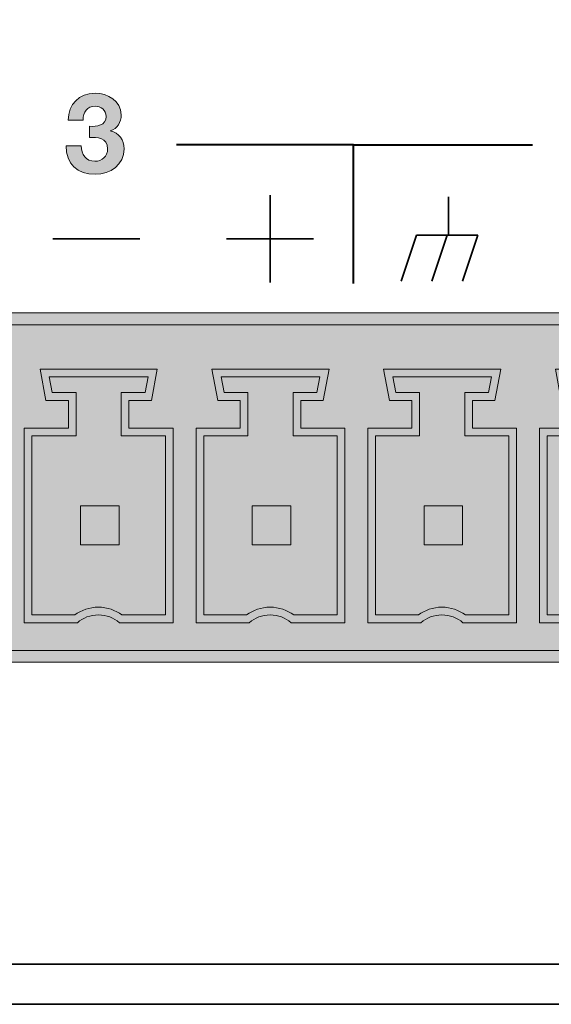
# Model space of a CAD drawing. Units: inches. Extents: x 1.5 to 20.5, y -5.7 to -1.
# Drawn here: x 16 to 16.4, y -5.7 to -4.9 of the extents above; entities that cross this region are included whole.
import ezdxf

# ---------------------------------------------------------------- set-up
doc = ezdxf.new("R2010")
doc.units = ezdxf.units.IN
doc.header["$MEASUREMENT"] = 0
for name, color, linetype in [('Rear Art', 7, 'Continuous'), ('Rear Chassis', 7, 'Continuous'), ('Rear Components', 7, 'Continuous')]:
    doc.layers.add(name, color=color, linetype=linetype)

# ---------------------------------------------------------------- blocks, each defined once
blk = doc.blocks.new('block 8')
at = {"layer": 'Rear Components'}
h = blk.add_hatch(color=250, dxfattribs=at)
h.dxf.hatch_style = 2
edge = h.paths.add_edge_path()
edge.add_spline(control_points=[(16.51076, -5.2235), (16.51076, -5.2235), (16.51076, -5.18577), (16.51076, -5.18577), (16.51076, -5.18577), (16.53145, -5.18577), (16.53145, -5.18577), (16.53145, -5.18577), (16.53406, -5.17204), (16.53406, -5.17204), (16.53406, -5.17204), (16.44788, -5.17204), (16.44788, -5.17204), (16.44788, -5.17204), (16.45043, -5.18577), (16.45043, -5.18577), (16.45043, -5.18577), (16.47118, -5.18577), (16.47118, -5.18577), (16.47118, -5.18577), (16.47118, -5.2235), (16.47118, -5.2235), (16.47118, -5.2235), (16.43269, -5.2235), (16.43269, -5.2235), (16.43269, -5.2235), (16.43269, -5.37996), (16.43269, -5.37996), (16.43269, -5.37996), (16.47012, -5.37996), (16.47012, -5.37996), (16.47584, -5.37575), (16.48295, -5.37311), (16.49068, -5.37314), (16.49068, -5.37314), (16.49068, -5.37314), (16.49068, -5.37314), (16.49847, -5.37311), (16.5056, -5.37575), (16.51133, -5.37996), (16.51133, -5.37996), (16.51133, -5.37996), (16.51133, -5.37996), (16.51133, -5.37996), (16.54922, -5.37996), (16.54922, -5.37996), (16.54922, -5.37996), (16.54922, -5.37996), (16.54922, -5.37996), (16.54922, -5.37996), (16.54922, -5.2235), (16.54922, -5.2235), (16.54922, -5.2235), (16.51076, -5.2235), (16.51076, -5.2235)], knot_values=[0, 0, 0, 0, 1, 1, 1, 2, 2, 2, 3, 3, 3, 4, 4, 4, 5, 5, 5, 6, 6, 6, 7, 7, 7, 8, 8, 8, 9, 9, 9, 10, 10, 10, 11, 11, 11, 12, 12, 12, 13, 13, 13, 14, 14, 14, 15, 15, 15, 16, 16, 16, 17, 17, 17, 18, 18, 18, 18], degree=3, periodic=1)
at = {"layer": 'Rear Components', "lineweight": 0}
blk.add_lwpolyline([(16.50878, -5.31875), (16.47511, -5.31875), (16.47511, -5.28476), (16.50878, -5.28476), (16.50878, -5.31875)], dxfattribs=at)
at = {"layer": 'Rear Components', "color": 250, "lineweight": 9}
blk.add_open_spline([(16.51743, -5.2168), (16.51743, -5.2168), (16.51743, -5.1925), (16.51743, -5.1925), (16.51743, -5.1925), (16.53701, -5.1925), (16.53701, -5.1925), (16.53701, -5.1925), (16.54214, -5.16529), (16.54214, -5.16529), (16.54214, -5.16529), (16.43982, -5.16529), (16.43982, -5.16529), (16.43982, -5.16529), (16.44492, -5.1925), (16.44492, -5.1925), (16.44492, -5.1925), (16.4645, -5.1925), (16.4645, -5.1925), (16.4645, -5.1925), (16.4645, -5.2168), (16.4645, -5.2168), (16.4645, -5.2168), (16.42604, -5.2168), (16.42604, -5.2168), (16.42604, -5.2168), (16.42604, -5.38673), (16.42604, -5.38673), (16.42604, -5.38673), (16.47237, -5.38673), (16.47237, -5.38673), (16.47734, -5.38252), (16.48371, -5.37988), (16.49071, -5.37988), (16.49773, -5.37988), (16.50408, -5.38252), (16.50907, -5.38673), (16.50907, -5.38673), (16.55592, -5.38673), (16.55592, -5.38673), (16.55592, -5.38673), (16.55592, -5.2168), (16.55592, -5.2168), (16.55592, -5.2168), (16.51743, -5.2168), (16.51743, -5.2168)], degree=3, knots=[0, 0, 0, 0, 1, 1, 1, 2, 2, 2, 3, 3, 3, 4, 4, 4, 5, 5, 5, 6, 6, 6, 7, 7, 7, 8, 8, 8, 9, 9, 9, 10, 10, 10, 11, 11, 11, 12, 12, 12, 13, 13, 13, 14, 14, 14, 15, 15, 15, 15], dxfattribs=at)
at = {"layer": 'Rear Components', "lineweight": 0}
blk.add_open_spline([(16.51076, -5.2235), (16.51076, -5.2235), (16.51076, -5.18577), (16.51076, -5.18577), (16.51076, -5.18577), (16.53145, -5.18577), (16.53145, -5.18577), (16.53145, -5.18577), (16.53406, -5.17204), (16.53406, -5.17204), (16.53406, -5.17204), (16.44788, -5.17204), (16.44788, -5.17204), (16.44788, -5.17204), (16.45043, -5.18577), (16.45043, -5.18577), (16.45043, -5.18577), (16.47118, -5.18577), (16.47118, -5.18577), (16.47118, -5.18577), (16.47118, -5.2235), (16.47118, -5.2235), (16.47118, -5.2235), (16.43269, -5.2235), (16.43269, -5.2235), (16.43269, -5.2235), (16.43269, -5.37996), (16.43269, -5.37996), (16.43269, -5.37996), (16.47012, -5.37996), (16.47012, -5.37996), (16.47584, -5.37575), (16.48295, -5.37311), (16.49068, -5.37314), (16.49068, -5.37314), (16.49068, -5.37314), (16.49068, -5.37314), (16.49847, -5.37311), (16.5056, -5.37575), (16.51133, -5.37996), (16.51133, -5.37996), (16.51133, -5.37996), (16.51133, -5.37996), (16.51133, -5.37996), (16.54922, -5.37996), (16.54922, -5.37996), (16.54922, -5.37996), (16.54922, -5.37996), (16.54922, -5.37996), (16.54922, -5.37996), (16.54922, -5.2235), (16.54922, -5.2235), (16.54922, -5.2235), (16.51076, -5.2235), (16.51076, -5.2235)], degree=3, knots=[0, 0, 0, 0, 1, 1, 1, 2, 2, 2, 3, 3, 3, 4, 4, 4, 5, 5, 5, 6, 6, 6, 7, 7, 7, 8, 8, 8, 9, 9, 9, 10, 10, 10, 11, 11, 11, 12, 12, 12, 13, 13, 13, 14, 14, 14, 15, 15, 15, 16, 16, 16, 17, 17, 17, 18, 18, 18, 18], dxfattribs=at)
blk = doc.blocks.new('block 9')
at = {"layer": 'Rear Components'}
h = blk.add_hatch(color=250, dxfattribs=at)
h.dxf.hatch_style = 2
edge = h.paths.add_edge_path()
edge.add_spline(control_points=[(16.36076, -5.2235), (16.36076, -5.2235), (16.36076, -5.18577), (16.36076, -5.18577), (16.36076, -5.18577), (16.38146, -5.18577), (16.38146, -5.18577), (16.38146, -5.18577), (16.38406, -5.17204), (16.38406, -5.17204), (16.38406, -5.17204), (16.29789, -5.17204), (16.29789, -5.17204), (16.29789, -5.17204), (16.30043, -5.18577), (16.30043, -5.18577), (16.30043, -5.18577), (16.32119, -5.18577), (16.32119, -5.18577), (16.32119, -5.18577), (16.32119, -5.2235), (16.32119, -5.2235), (16.32119, -5.2235), (16.2827, -5.2235), (16.2827, -5.2235), (16.2827, -5.2235), (16.2827, -5.37996), (16.2827, -5.37996), (16.2827, -5.37996), (16.32012, -5.37996), (16.32012, -5.37996), (16.32585, -5.37575), (16.33297, -5.37311), (16.3407, -5.37314), (16.3407, -5.37314), (16.3407, -5.37314), (16.3407, -5.37314), (16.34848, -5.37311), (16.3556, -5.37575), (16.36133, -5.37996), (16.36133, -5.37996), (16.36133, -5.37996), (16.36133, -5.37996), (16.36133, -5.37996), (16.39922, -5.37996), (16.39922, -5.37996), (16.39922, -5.37996), (16.39922, -5.37996), (16.39922, -5.37996), (16.39922, -5.37996), (16.39922, -5.2235), (16.39922, -5.2235), (16.39922, -5.2235), (16.36076, -5.2235), (16.36076, -5.2235)], knot_values=[0, 0, 0, 0, 1, 1, 1, 2, 2, 2, 3, 3, 3, 4, 4, 4, 5, 5, 5, 6, 6, 6, 7, 7, 7, 8, 8, 8, 9, 9, 9, 10, 10, 10, 11, 11, 11, 12, 12, 12, 13, 13, 13, 14, 14, 14, 15, 15, 15, 16, 16, 16, 17, 17, 17, 18, 18, 18, 18], degree=3, periodic=1)
at = {"layer": 'Rear Components', "lineweight": 0}
blk.add_lwpolyline([(16.35878, -5.31875), (16.32513, -5.31875), (16.32513, -5.28476), (16.35878, -5.28476), (16.35878, -5.31875)], dxfattribs=at)
at = {"layer": 'Rear Components', "color": 250, "lineweight": 9}
blk.add_open_spline([(16.36743, -5.2168), (16.36743, -5.2168), (16.36743, -5.1925), (16.36743, -5.1925), (16.36743, -5.1925), (16.38703, -5.1925), (16.38703, -5.1925), (16.38703, -5.1925), (16.39214, -5.16529), (16.39214, -5.16529), (16.39214, -5.16529), (16.28982, -5.16529), (16.28982, -5.16529), (16.28982, -5.16529), (16.29494, -5.1925), (16.29494, -5.1925), (16.29494, -5.1925), (16.31451, -5.1925), (16.31451, -5.1925), (16.31451, -5.1925), (16.31451, -5.2168), (16.31451, -5.2168), (16.31451, -5.2168), (16.27604, -5.2168), (16.27604, -5.2168), (16.27604, -5.2168), (16.27604, -5.38673), (16.27604, -5.38673), (16.27604, -5.38673), (16.32237, -5.38673), (16.32237, -5.38673), (16.32735, -5.38252), (16.33371, -5.37988), (16.34073, -5.37988), (16.34774, -5.37988), (16.35409, -5.38252), (16.35908, -5.38673), (16.35908, -5.38673), (16.40592, -5.38673), (16.40592, -5.38673), (16.40592, -5.38673), (16.40592, -5.2168), (16.40592, -5.2168), (16.40592, -5.2168), (16.36743, -5.2168), (16.36743, -5.2168)], degree=3, knots=[0, 0, 0, 0, 1, 1, 1, 2, 2, 2, 3, 3, 3, 4, 4, 4, 5, 5, 5, 6, 6, 6, 7, 7, 7, 8, 8, 8, 9, 9, 9, 10, 10, 10, 11, 11, 11, 12, 12, 12, 13, 13, 13, 14, 14, 14, 15, 15, 15, 15], dxfattribs=at)
at = {"layer": 'Rear Components', "lineweight": 0}
blk.add_open_spline([(16.36076, -5.2235), (16.36076, -5.2235), (16.36076, -5.18577), (16.36076, -5.18577), (16.36076, -5.18577), (16.38146, -5.18577), (16.38146, -5.18577), (16.38146, -5.18577), (16.38406, -5.17204), (16.38406, -5.17204), (16.38406, -5.17204), (16.29789, -5.17204), (16.29789, -5.17204), (16.29789, -5.17204), (16.30043, -5.18577), (16.30043, -5.18577), (16.30043, -5.18577), (16.32119, -5.18577), (16.32119, -5.18577), (16.32119, -5.18577), (16.32119, -5.2235), (16.32119, -5.2235), (16.32119, -5.2235), (16.2827, -5.2235), (16.2827, -5.2235), (16.2827, -5.2235), (16.2827, -5.37996), (16.2827, -5.37996), (16.2827, -5.37996), (16.32012, -5.37996), (16.32012, -5.37996), (16.32585, -5.37575), (16.33297, -5.37311), (16.3407, -5.37314), (16.3407, -5.37314), (16.3407, -5.37314), (16.3407, -5.37314), (16.34848, -5.37311), (16.3556, -5.37575), (16.36133, -5.37996), (16.36133, -5.37996), (16.36133, -5.37996), (16.36133, -5.37996), (16.36133, -5.37996), (16.39922, -5.37996), (16.39922, -5.37996), (16.39922, -5.37996), (16.39922, -5.37996), (16.39922, -5.37996), (16.39922, -5.37996), (16.39922, -5.2235), (16.39922, -5.2235), (16.39922, -5.2235), (16.36076, -5.2235), (16.36076, -5.2235)], degree=3, knots=[0, 0, 0, 0, 1, 1, 1, 2, 2, 2, 3, 3, 3, 4, 4, 4, 5, 5, 5, 6, 6, 6, 7, 7, 7, 8, 8, 8, 9, 9, 9, 10, 10, 10, 11, 11, 11, 12, 12, 12, 13, 13, 13, 14, 14, 14, 15, 15, 15, 16, 16, 16, 17, 17, 17, 18, 18, 18, 18], dxfattribs=at)
blk = doc.blocks.new('block 10')
at = {"layer": 'Rear Components'}
h = blk.add_hatch(color=250, dxfattribs=at)
h.dxf.hatch_style = 2
edge = h.paths.add_edge_path()
edge.add_spline(control_points=[(16.21076, -5.2235), (16.21076, -5.2235), (16.21076, -5.18577), (16.21076, -5.18577), (16.21076, -5.18577), (16.23146, -5.18577), (16.23146, -5.18577), (16.23146, -5.18577), (16.23406, -5.17204), (16.23406, -5.17204), (16.23406, -5.17204), (16.14789, -5.17204), (16.14789, -5.17204), (16.14789, -5.17204), (16.15043, -5.18577), (16.15043, -5.18577), (16.15043, -5.18577), (16.1712, -5.18577), (16.1712, -5.18577), (16.1712, -5.18577), (16.1712, -5.2235), (16.1712, -5.2235), (16.1712, -5.2235), (16.1327, -5.2235), (16.1327, -5.2235), (16.1327, -5.2235), (16.1327, -5.37996), (16.1327, -5.37996), (16.1327, -5.37996), (16.17013, -5.37996), (16.17013, -5.37996), (16.17585, -5.37575), (16.18297, -5.37311), (16.1907, -5.37314), (16.1907, -5.37314), (16.1907, -5.37314), (16.1907, -5.37314), (16.19849, -5.37311), (16.20561, -5.37575), (16.21133, -5.37996), (16.21133, -5.37996), (16.21133, -5.37996), (16.21133, -5.37996), (16.21133, -5.37996), (16.24923, -5.37996), (16.24923, -5.37996), (16.24923, -5.37996), (16.24923, -5.37996), (16.24923, -5.37996), (16.24923, -5.37996), (16.24923, -5.2235), (16.24923, -5.2235), (16.24923, -5.2235), (16.21076, -5.2235), (16.21076, -5.2235)], knot_values=[0, 0, 0, 0, 1, 1, 1, 2, 2, 2, 3, 3, 3, 4, 4, 4, 5, 5, 5, 6, 6, 6, 7, 7, 7, 8, 8, 8, 9, 9, 9, 10, 10, 10, 11, 11, 11, 12, 12, 12, 13, 13, 13, 14, 14, 14, 15, 15, 15, 16, 16, 16, 17, 17, 17, 18, 18, 18, 18], degree=3, periodic=1)
at = {"layer": 'Rear Components', "lineweight": 0}
blk.add_lwpolyline([(16.20878, -5.31875), (16.17513, -5.31875), (16.17513, -5.28476), (16.20878, -5.28476), (16.20878, -5.31875)], dxfattribs=at)
at = {"layer": 'Rear Components', "color": 250, "lineweight": 9}
blk.add_open_spline([(16.21743, -5.2168), (16.21743, -5.2168), (16.21743, -5.1925), (16.21743, -5.1925), (16.21743, -5.1925), (16.23703, -5.1925), (16.23703, -5.1925), (16.23703, -5.1925), (16.24215, -5.16529), (16.24215, -5.16529), (16.24215, -5.16529), (16.13982, -5.16529), (16.13982, -5.16529), (16.13982, -5.16529), (16.14494, -5.1925), (16.14494, -5.1925), (16.14494, -5.1925), (16.16451, -5.1925), (16.16451, -5.1925), (16.16451, -5.1925), (16.16451, -5.2168), (16.16451, -5.2168), (16.16451, -5.2168), (16.12604, -5.2168), (16.12604, -5.2168), (16.12604, -5.2168), (16.12604, -5.38673), (16.12604, -5.38673), (16.12604, -5.38673), (16.17238, -5.38673), (16.17238, -5.38673), (16.17735, -5.38252), (16.18372, -5.37988), (16.19073, -5.37988), (16.19774, -5.37988), (16.20409, -5.38252), (16.20908, -5.38673), (16.20908, -5.38673), (16.25593, -5.38673), (16.25593, -5.38673), (16.25593, -5.38673), (16.25593, -5.2168), (16.25593, -5.2168), (16.25593, -5.2168), (16.21743, -5.2168), (16.21743, -5.2168)], degree=3, knots=[0, 0, 0, 0, 1, 1, 1, 2, 2, 2, 3, 3, 3, 4, 4, 4, 5, 5, 5, 6, 6, 6, 7, 7, 7, 8, 8, 8, 9, 9, 9, 10, 10, 10, 11, 11, 11, 12, 12, 12, 13, 13, 13, 14, 14, 14, 15, 15, 15, 15], dxfattribs=at)
at = {"layer": 'Rear Components', "lineweight": 0}
blk.add_open_spline([(16.21076, -5.2235), (16.21076, -5.2235), (16.21076, -5.18577), (16.21076, -5.18577), (16.21076, -5.18577), (16.23146, -5.18577), (16.23146, -5.18577), (16.23146, -5.18577), (16.23406, -5.17204), (16.23406, -5.17204), (16.23406, -5.17204), (16.14789, -5.17204), (16.14789, -5.17204), (16.14789, -5.17204), (16.15043, -5.18577), (16.15043, -5.18577), (16.15043, -5.18577), (16.1712, -5.18577), (16.1712, -5.18577), (16.1712, -5.18577), (16.1712, -5.2235), (16.1712, -5.2235), (16.1712, -5.2235), (16.1327, -5.2235), (16.1327, -5.2235), (16.1327, -5.2235), (16.1327, -5.37996), (16.1327, -5.37996), (16.1327, -5.37996), (16.17013, -5.37996), (16.17013, -5.37996), (16.17585, -5.37575), (16.18297, -5.37311), (16.1907, -5.37314), (16.1907, -5.37314), (16.1907, -5.37314), (16.1907, -5.37314), (16.19849, -5.37311), (16.20561, -5.37575), (16.21133, -5.37996), (16.21133, -5.37996), (16.21133, -5.37996), (16.21133, -5.37996), (16.21133, -5.37996), (16.24923, -5.37996), (16.24923, -5.37996), (16.24923, -5.37996), (16.24923, -5.37996), (16.24923, -5.37996), (16.24923, -5.37996), (16.24923, -5.2235), (16.24923, -5.2235), (16.24923, -5.2235), (16.21076, -5.2235), (16.21076, -5.2235)], degree=3, knots=[0, 0, 0, 0, 1, 1, 1, 2, 2, 2, 3, 3, 3, 4, 4, 4, 5, 5, 5, 6, 6, 6, 7, 7, 7, 8, 8, 8, 9, 9, 9, 10, 10, 10, 11, 11, 11, 12, 12, 12, 13, 13, 13, 14, 14, 14, 15, 15, 15, 16, 16, 16, 17, 17, 17, 18, 18, 18, 18], dxfattribs=at)
blk = doc.blocks.new('block 11')
at = {"layer": 'Rear Components'}
h = blk.add_hatch(color=250, dxfattribs=at)
h.dxf.hatch_style = 2
edge = h.paths.add_edge_path()
edge.add_spline(control_points=[(16.06076, -5.2235), (16.06076, -5.2235), (16.06076, -5.18577), (16.06076, -5.18577), (16.06076, -5.18577), (16.08146, -5.18577), (16.08146, -5.18577), (16.08146, -5.18577), (16.08407, -5.17204), (16.08407, -5.17204), (16.08407, -5.17204), (15.9979, -5.17204), (15.9979, -5.17204), (15.9979, -5.17204), (16.00043, -5.18577), (16.00043, -5.18577), (16.00043, -5.18577), (16.0212, -5.18577), (16.0212, -5.18577), (16.0212, -5.18577), (16.0212, -5.2235), (16.0212, -5.2235), (16.0212, -5.2235), (15.98271, -5.2235), (15.98271, -5.2235), (15.98271, -5.2235), (15.98271, -5.37996), (15.98271, -5.37996), (15.98271, -5.37996), (16.02013, -5.37996), (16.02013, -5.37996), (16.02585, -5.37575), (16.03297, -5.37311), (16.0407, -5.37314), (16.0407, -5.37314), (16.0407, -5.37314), (16.0407, -5.37314), (16.04849, -5.37311), (16.05561, -5.37575), (16.06133, -5.37996), (16.06133, -5.37996), (16.06133, -5.37996), (16.06133, -5.37996), (16.06133, -5.37996), (16.09923, -5.37996), (16.09923, -5.37996), (16.09923, -5.37996), (16.09923, -5.37996), (16.09923, -5.37996), (16.09923, -5.37996), (16.09923, -5.2235), (16.09923, -5.2235), (16.09923, -5.2235), (16.06076, -5.2235), (16.06076, -5.2235)], knot_values=[0, 0, 0, 0, 1, 1, 1, 2, 2, 2, 3, 3, 3, 4, 4, 4, 5, 5, 5, 6, 6, 6, 7, 7, 7, 8, 8, 8, 9, 9, 9, 10, 10, 10, 11, 11, 11, 12, 12, 12, 13, 13, 13, 14, 14, 14, 15, 15, 15, 16, 16, 16, 17, 17, 17, 18, 18, 18, 18], degree=3, periodic=1)
at = {"layer": 'Rear Components', "lineweight": 0}
blk.add_lwpolyline([(16.05878, -5.31875), (16.02513, -5.31875), (16.02513, -5.28476), (16.05878, -5.28476), (16.05878, -5.31875)], dxfattribs=at)
at = {"layer": 'Rear Components', "color": 250, "lineweight": 9}
blk.add_open_spline([(16.06744, -5.2168), (16.06744, -5.2168), (16.06744, -5.1925), (16.06744, -5.1925), (16.06744, -5.1925), (16.08704, -5.1925), (16.08704, -5.1925), (16.08704, -5.1925), (16.09215, -5.16529), (16.09215, -5.16529), (16.09215, -5.16529), (15.98983, -5.16529), (15.98983, -5.16529), (15.98983, -5.16529), (15.99494, -5.1925), (15.99494, -5.1925), (15.99494, -5.1925), (16.01451, -5.1925), (16.01451, -5.1925), (16.01451, -5.1925), (16.01451, -5.2168), (16.01451, -5.2168), (16.01451, -5.2168), (15.97605, -5.2168), (15.97605, -5.2168), (15.97605, -5.2168), (15.97605, -5.38673), (15.97605, -5.38673), (15.97605, -5.38673), (16.02238, -5.38673), (16.02238, -5.38673), (16.02736, -5.38252), (16.03372, -5.37988), (16.04073, -5.37988), (16.04774, -5.37988), (16.05409, -5.38252), (16.05908, -5.38673), (16.05908, -5.38673), (16.10593, -5.38673), (16.10593, -5.38673), (16.10593, -5.38673), (16.10593, -5.2168), (16.10593, -5.2168), (16.10593, -5.2168), (16.06744, -5.2168), (16.06744, -5.2168)], degree=3, knots=[0, 0, 0, 0, 1, 1, 1, 2, 2, 2, 3, 3, 3, 4, 4, 4, 5, 5, 5, 6, 6, 6, 7, 7, 7, 8, 8, 8, 9, 9, 9, 10, 10, 10, 11, 11, 11, 12, 12, 12, 13, 13, 13, 14, 14, 14, 15, 15, 15, 15], dxfattribs=at)
at = {"layer": 'Rear Components', "lineweight": 0}
blk.add_open_spline([(16.06076, -5.2235), (16.06076, -5.2235), (16.06076, -5.18577), (16.06076, -5.18577), (16.06076, -5.18577), (16.08146, -5.18577), (16.08146, -5.18577), (16.08146, -5.18577), (16.08407, -5.17204), (16.08407, -5.17204), (16.08407, -5.17204), (15.9979, -5.17204), (15.9979, -5.17204), (15.9979, -5.17204), (16.00043, -5.18577), (16.00043, -5.18577), (16.00043, -5.18577), (16.0212, -5.18577), (16.0212, -5.18577), (16.0212, -5.18577), (16.0212, -5.2235), (16.0212, -5.2235), (16.0212, -5.2235), (15.98271, -5.2235), (15.98271, -5.2235), (15.98271, -5.2235), (15.98271, -5.37996), (15.98271, -5.37996), (15.98271, -5.37996), (16.02013, -5.37996), (16.02013, -5.37996), (16.02585, -5.37575), (16.03297, -5.37311), (16.0407, -5.37314), (16.0407, -5.37314), (16.0407, -5.37314), (16.0407, -5.37314), (16.04849, -5.37311), (16.05561, -5.37575), (16.06133, -5.37996), (16.06133, -5.37996), (16.06133, -5.37996), (16.06133, -5.37996), (16.06133, -5.37996), (16.09923, -5.37996), (16.09923, -5.37996), (16.09923, -5.37996), (16.09923, -5.37996), (16.09923, -5.37996), (16.09923, -5.37996), (16.09923, -5.2235), (16.09923, -5.2235), (16.09923, -5.2235), (16.06076, -5.2235), (16.06076, -5.2235)], degree=3, knots=[0, 0, 0, 0, 1, 1, 1, 2, 2, 2, 3, 3, 3, 4, 4, 4, 5, 5, 5, 6, 6, 6, 7, 7, 7, 8, 8, 8, 9, 9, 9, 10, 10, 10, 11, 11, 11, 12, 12, 12, 13, 13, 13, 14, 14, 14, 15, 15, 15, 16, 16, 16, 17, 17, 17, 18, 18, 18, 18], dxfattribs=at)
blk = doc.blocks.new('block 3')
at = {"layer": 'Rear Components'}
h = blk.add_hatch(color=250, dxfattribs=at)
h.dxf.hatch_style = 2
h.paths.add_polyline_path([(15.33046, -5.11616), (15.33046, -5.42118), (17.20045, -5.42118), (17.20045, -5.11616)])
at = {"layer": 'Rear Components', "lineweight": 0}
blk.add_lwpolyline([(15.33046, -5.11616), (15.33046, -5.42118), (17.20045, -5.42118), (17.20045, -5.11616), (15.33046, -5.11616)], dxfattribs=at)
at = {"layer": 'Rear Components', "color": 250, "lineweight": 18}
blk.add_open_spline([(15.36614, -5.4109), (15.36614, -5.4109), (17.16591, -5.4109), (17.16591, -5.4109), (17.16591, -5.4109), (17.16591, -5.3873), (17.16591, -5.3873), (17.16591, -5.3873), (17.19103, -5.3873), (17.19103, -5.3873), (17.19103, -5.3873), (17.19103, -5.17386), (17.19103, -5.17386), (17.19103, -5.17386), (17.16591, -5.17386), (17.16591, -5.17386), (17.16591, -5.17386), (17.16591, -5.13635), (17.16591, -5.13635), (17.16591, -5.13092), (17.16149, -5.12647), (17.15603, -5.12647), (17.15603, -5.12647), (15.37599, -5.12647), (15.37599, -5.12647), (15.37056, -5.12647), (15.36614, -5.13092), (15.36614, -5.13635), (15.36614, -5.13635), (15.36614, -5.17386), (15.36614, -5.17386), (15.36614, -5.17386), (15.34102, -5.17386), (15.34102, -5.17386), (15.34102, -5.17386), (15.34102, -5.3873), (15.34102, -5.3873), (15.34102, -5.3873), (15.36614, -5.3873), (15.36614, -5.3873), (15.36614, -5.3873), (15.36614, -5.4109), (15.36614, -5.4109)], degree=3, knots=[0, 0, 0, 0, 1, 1, 1, 2, 2, 2, 3, 3, 3, 4, 4, 4, 5, 5, 5, 6, 6, 6, 7, 7, 7, 8, 8, 8, 9, 9, 9, 10, 10, 10, 11, 11, 11, 12, 12, 12, 13, 13, 13, 14, 14, 14, 14], dxfattribs=at)
at = {"layer": 'Rear Components'}
for name in ['block 11', 'block 10', 'block 9', 'block 8']:
    blk.add_blockref(name, (0, 0), dxfattribs=at)
blk = doc.blocks.new('block 90')
at = {"layer": 'Rear Art', "color": 250, "lineweight": 35}
for points in [[(16.19067, -5.01333), (16.19067, -5.08943)], [(16.22871, -5.05138), (16.15259, -5.05138)]]:
    blk.add_lwpolyline(points, dxfattribs=at)
blk = doc.blocks.new('block 95')
at = {"layer": 'Rear Art', "color": 250, "lineweight": 35}
for points in [[(16.34644, -5.01487), (16.34644, -5.04761)], [(16.30512, -5.08848), (16.3185, -5.04832)], [(16.3185, -5.04832), (16.37204, -5.04832)], [(16.3319, -5.08848), (16.34527, -5.04832)], [(16.37204, -5.04832), (16.35867, -5.08848)]]:
    blk.add_lwpolyline(points, dxfattribs=at)
blk = doc.blocks.new('block 81')
at = {"layer": 'Rear Art', "color": 250, "lineweight": 40}
for points in [[(16.26362, -5.09038), (16.26362, -4.9693), (16.10897, -4.9693)], [(16.26362, -5.09038), (16.26362, -4.9693), (16.41979, -4.9693)]]:
    blk.add_lwpolyline(points, dxfattribs=at)
at = {"layer": 'Rear Art', "color": 250, "lineweight": 35}
blk.add_lwpolyline([(16.07699, -5.05138), (16.0009, -5.05138)], dxfattribs=at)
at = {"layer": 'Rear Art'}
for name in ['block 90', 'block 95']:
    blk.add_blockref(name, (0, 0), dxfattribs=at)
blk = doc.blocks.new('block 74')
at = {"layer": 'Rear Art'}
blk.add_blockref('block 81', (0, 0), dxfattribs=at)
blk = doc.blocks.new('block 156')
at = {"layer": 'Rear Art'}
h = blk.add_hatch(color=250, dxfattribs=at)
h.dxf.hatch_style = 2
edge = h.paths.add_edge_path()
edge.add_spline(control_points=[(16.03304, -4.95312), (16.03898, -4.9536), (16.04754, -4.95243), (16.04754, -4.94465), (16.04754, -4.93891), (16.04297, -4.93561), (16.03791, -4.93561), (16.03101, -4.93561), (16.0273, -4.94076), (16.02741, -4.94777), (16.02741, -4.94777), (16.01427, -4.94777), (16.01427, -4.94777), (16.01476, -4.93386), (16.0238, -4.92423), (16.03781, -4.92423), (16.04871, -4.92423), (16.06067, -4.93094), (16.06067, -4.94309), (16.06067, -4.94952), (16.05747, -4.95525), (16.05113, -4.957), (16.05113, -4.957), (16.05113, -4.9572), (16.05113, -4.9572), (16.05863, -4.95886), (16.06321, -4.96508), (16.06321, -4.97267), (16.06321, -4.98697), (16.05124, -4.99504), (16.03791, -4.99504), (16.02264, -4.99504), (16.01233, -4.98589), (16.01261, -4.97024), (16.01261, -4.97024), (16.02576, -4.97024), (16.02576, -4.97024), (16.02604, -4.97763), (16.02974, -4.98366), (16.03772, -4.98366), (16.04395, -4.98366), (16.0488, -4.97938), (16.0488, -4.97296), (16.0488, -4.96265), (16.03975, -4.96284), (16.03304, -4.96284), (16.03304, -4.96284), (16.03304, -4.95312), (16.03304, -4.95312)], knot_values=[0, 0, 0, 0, 1, 1, 1, 2, 2, 2, 3, 3, 3, 4, 4, 4, 5, 5, 5, 6, 6, 6, 7, 7, 7, 8, 8, 8, 9, 9, 9, 10, 10, 10, 11, 11, 11, 12, 12, 12, 13, 13, 13, 14, 14, 14, 15, 15, 15, 16, 16, 16, 16], degree=3, periodic=1)
at = {"layer": 'Rear Art', "lineweight": 0}
blk.add_open_spline([(16.03304, -4.95312), (16.03898, -4.9536), (16.04754, -4.95243), (16.04754, -4.94465), (16.04754, -4.93891), (16.04297, -4.93561), (16.03791, -4.93561), (16.03101, -4.93561), (16.0273, -4.94076), (16.02741, -4.94777), (16.02741, -4.94777), (16.01427, -4.94777), (16.01427, -4.94777), (16.01476, -4.93386), (16.0238, -4.92423), (16.03781, -4.92423), (16.04871, -4.92423), (16.06067, -4.93094), (16.06067, -4.94309), (16.06067, -4.94952), (16.05747, -4.95525), (16.05113, -4.957), (16.05113, -4.957), (16.05113, -4.9572), (16.05113, -4.9572), (16.05863, -4.95886), (16.06321, -4.96508), (16.06321, -4.97267), (16.06321, -4.98697), (16.05124, -4.99504), (16.03791, -4.99504), (16.02264, -4.99504), (16.01233, -4.98589), (16.01261, -4.97024), (16.01261, -4.97024), (16.02576, -4.97024), (16.02576, -4.97024), (16.02604, -4.97763), (16.02974, -4.98366), (16.03772, -4.98366), (16.04395, -4.98366), (16.0488, -4.97938), (16.0488, -4.97296), (16.0488, -4.96265), (16.03975, -4.96284), (16.03304, -4.96284), (16.03304, -4.96284), (16.03304, -4.95312), (16.03304, -4.95312)], degree=3, knots=[0, 0, 0, 0, 1, 1, 1, 2, 2, 2, 3, 3, 3, 4, 4, 4, 5, 5, 5, 6, 6, 6, 7, 7, 7, 8, 8, 8, 9, 9, 9, 10, 10, 10, 11, 11, 11, 12, 12, 12, 13, 13, 13, 14, 14, 14, 15, 15, 15, 16, 16, 16, 16], dxfattribs=at)
blk = doc.blocks.new('block 151')
at = {"layer": 'Rear Art'}
blk.add_blockref('block 156', (0, 0), dxfattribs=at)
blk = doc.blocks.new('block 115')
at = {"layer": 'Rear Art'}
blk.add_blockref('block 151', (0, 0), dxfattribs=at)
blk = doc.blocks.new('block 73')
at = {"layer": 'Rear Art'}
for name in ['block 115', 'block 74']:
    blk.add_blockref(name, (0, 0), dxfattribs=at)

msp = doc.modelspace()

# ---------------------------------------------------------------- linework, layer by layer
at = {"layer": 'Rear Chassis', "color": 250, "lineweight": 35}
for points, knots in [([(19.41915, -4), (19.41915, -4), (19.41915, -5.68205), (19.41915, -5.68205), (19.41915, -5.6836), (19.41777, -5.68501), (19.41614, -5.68501), (19.41614, -5.68501), (2.57654, -5.68501), (2.57654, -5.68501), (2.57495, -5.68501), (2.57354, -5.6836), (2.57354, -5.68205), (2.57354, -5.68205), (2.57354, -4), (2.57354, -4), (2.57354, -4), (2.53855, -4), (2.53855, -4), (2.53855, -4), (2.53855, -5.68205), (2.53855, -5.68205), (2.53861, -5.70302), (2.55553, -5.71995), (2.57654, -5.72003), (2.57654, -5.72003), (19.41614, -5.72003), (19.41614, -5.72003), (19.43713, -5.72), (19.45409, -5.70305), (19.45414, -5.68205), (19.45414, -5.68205), (19.45414, -4), (19.45414, -4), (19.45414, -4), (19.41915, -4), (19.41915, -4)], [0, 0, 0, 0, 1, 1, 1, 2, 2, 2, 3, 3, 3, 4, 4, 4, 5, 5, 5, 6, 6, 6, 7, 7, 7, 8, 8, 8, 9, 9, 9, 10, 10, 10, 11, 11, 11, 12, 12, 12, 12]), ([(19.41915, -4), (19.41915, -4), (19.41915, -5.68205), (19.41915, -5.68205), (19.41915, -5.68357), (19.41777, -5.68498), (19.41614, -5.68498), (19.41614, -5.68498), (2.57654, -5.68498), (2.57654, -5.68498), (2.57495, -5.68498), (2.57354, -5.68357), (2.57354, -5.68205), (2.57354, -5.68205), (2.57354, -4), (2.57354, -4), (2.57354, -4), (19.41915, -4), (19.41915, -4)], [0, 0, 0, 0, 1, 1, 1, 2, 2, 2, 3, 3, 3, 4, 4, 4, 5, 5, 5, 6, 6, 6, 6])]:
    msp.add_open_spline(points, degree=3, knots=knots, dxfattribs=at)

# ---------------------------------------------------------------- block references
at = {"layer": 'Rear Art'}
msp.add_blockref('block 73', (0, 0), dxfattribs=at)
at = {"layer": 'Rear Components'}
msp.add_blockref('block 3', (0, 0), dxfattribs=at)

doc.saveas('drawing.dxf')
